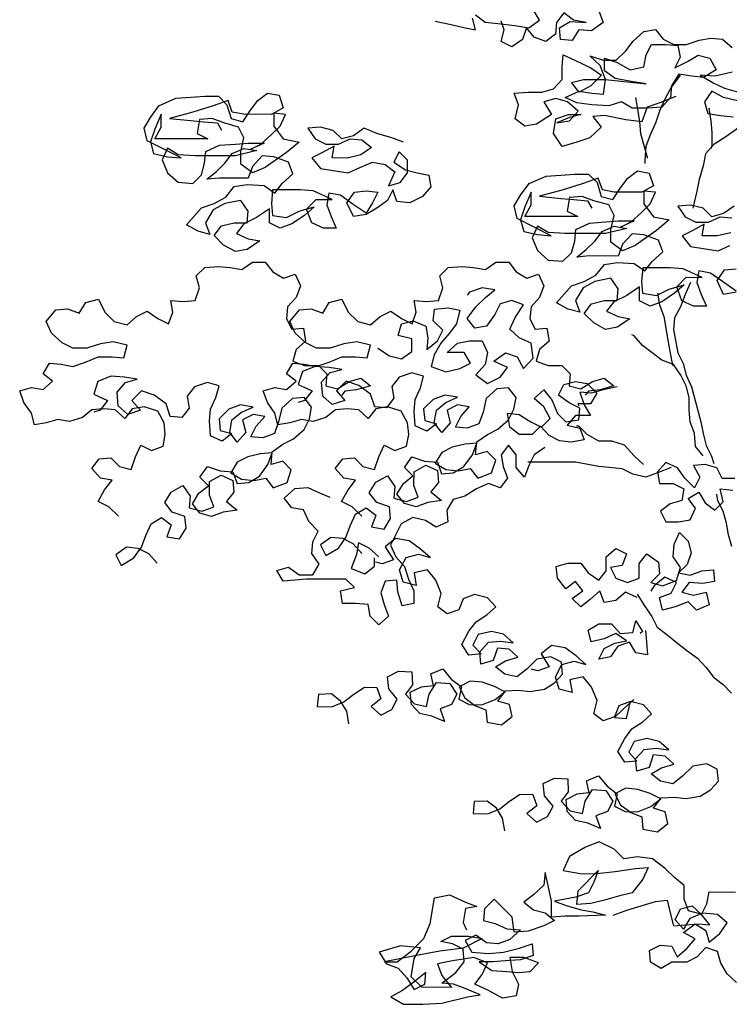
# Model space of a CAD drawing. Units: millimetres. Extents: x 0 to 265, y 0 to 111.
# Drawn here: x 111 to 112, y 12 to 13 of the extents above; entities that cross this region are included whole.
import ezdxf

# ---------------------------------------------------------------- set-up
doc = ezdxf.new("R2010")
doc.units = ezdxf.units.MM
doc.layers.add('HATCH', color=7, linetype='Continuous')

# ---------------------------------------------------------------- blocks, each defined once
blk = doc.blocks.new('Arbol alzado 014')
at = {"color": 78}
for points in [[(0.8301, 1.4234), (0.8077, 1.4189), (0.7898, 1.4144), (0.7733, 1.4114), (0.7778, 1.4279)], [(0.7733, 1.4323), (0.7599, 1.4219), (0.7419, 1.4203), (0.718, 1.4173), (0.6986, 1.4143), (0.6836, 1.4248), (0.6926, 1.4397)], [(0.5999, 1.4382), (0.5939, 1.4217), (0.6104, 1.4098), (0.6283, 1.4113), (0.6373, 1.3963), (0.6537, 1.3978), (0.6552, 1.4143), (0.6402, 1.4232), (0.6178, 1.4217), (0.6358, 1.4247), (0.6492, 1.4352), (0.6597, 1.4218), (0.6612, 1.4053), (0.6747, 1.3949), (0.6911, 1.4009), (0.7016, 1.4143), (0.7076, 1.3979), (0.7225, 1.3874), (0.7375, 1.3949), (0.733, 1.4114), (0.7374, 1.4233)], [(0.4918, 1.3175), (0.5142, 1.3086), (0.5321, 1.3026), (0.5396, 1.2817), (0.5621, 1.2847), (0.592, 1.2907), (0.6084, 1.2892), (0.5965, 1.2743), (0.6129, 1.2593), (0.6309, 1.2534), (0.6518, 1.2474), (0.6638, 1.2654), (0.6607, 1.2863), (0.6428, 1.2923), (0.6249, 1.2922), (0.6413, 1.2878), (0.6593, 1.2803), (0.6413, 1.2833), (0.6293, 1.2967), (0.6443, 1.3102), (0.6607, 1.3147), (0.6772, 1.3102), (0.6667, 1.2923), (0.6877, 1.2788), (0.7041, 1.2759), (0.7176, 1.2863), (0.7131, 1.3058), (0.719, 1.3222), (0.6996, 1.3237), (0.6801, 1.3237), (0.6637, 1.3282), (0.6517, 1.3416), (0.6517, 1.3595), (0.6502, 1.376), (0.6338, 1.3685), (0.6113, 1.358), (0.5964, 1.3475), (0.6114, 1.3326), (0.6278, 1.3236), (0.6383, 1.3371), (0.6218, 1.3416), (0.5904, 1.3416), (0.5336, 1.3355), (0.5545, 1.3385), (0.577, 1.343), (0.5919, 1.3535), (0.5919, 1.3715), (0.574, 1.3655), (0.556, 1.355), (0.5366, 1.3594), (0.5336, 1.3759), (0.5261, 1.3908), (0.5052, 1.3908), (0.4887, 1.3893), (0.4857, 1.3729), (0.4932, 1.3579), (0.4753, 1.3669), (0.4603, 1.3758), (0.4439, 1.3713), (0.4349, 1.3549), (0.4529, 1.3444), (0.4693, 1.3459), (0.4873, 1.3489), (0.4977, 1.3325), (0.4992, 1.3161), (0.5112, 1.3026), (0.5321, 1.3011), (0.5531, 1.3011), (0.568, 1.3101), (0.586, 1.3042), (0.6099, 1.3057), (0.6308, 1.3087), (0.6473, 1.3162), (0.6278, 1.3251), (0.6099, 1.3221), (0.5934, 1.3206), (0.5904, 1.3416), (0.5979, 1.361), (0.6128, 1.3745), (0.5934, 1.3685), (0.5754, 1.3685), (0.562, 1.3819), (0.5515, 1.3953), (0.5365, 1.4088), (0.5201, 1.4118), (0.5096, 1.3983), (0.4947, 1.3908), (0.4767, 1.3908), (0.4588, 1.3968), (0.4424, 1.3997), (0.4259, 1.3982), (0.4125, 1.3862)], [(0.4125, 1.3519), (0.4364, 1.3459), (0.4574, 1.3474), (0.4394, 1.3369), (0.423, 1.3294), (0.4035, 1.3234)], [(0.4051, 1.3115), (0.4245, 1.316), (0.4409, 1.325), (0.4514, 1.31), (0.4469, 1.2936), (0.429, 1.2906), (0.4111, 1.2891)], [(0.875, 1.2534), (0.8914, 1.2594), (0.9123, 1.2654), (0.9303, 1.2729), (0.9452, 1.2624), (0.9617, 1.258), (0.9736, 1.2699), (0.9916, 1.2744), (1.0095, 1.273), (0.9991, 1.258), (0.9841, 1.2505), (0.9662, 1.2505), (0.9497, 1.258), (0.9333, 1.2564), (0.9198, 1.246), (0.9348, 1.2355), (0.9542, 1.231), (0.9752, 1.2311), (0.9722, 1.2475), (0.9886, 1.2386), (1.0036, 1.2311), (0.9916, 1.2161), (0.9528, 1.2101), (0.9363, 1.2176), (0.9184, 1.225), (0.9004, 1.222), (0.887, 1.2115), (0.896, 1.1921), (0.8795, 1.1966), (0.869, 1.21), (0.869, 1.228), (0.881, 1.2399), (0.8885, 1.225), (0.872, 1.2145), (0.8556, 1.21), (0.8391, 1.207), (0.8362, 1.1906), (0.8481, 1.1771), (0.8661, 1.1682), (0.884, 1.1697), (0.89, 1.1861), (0.8975, 1.1712), (0.9124, 1.1607), (0.9274, 1.1518), (0.9453, 1.1488), (0.9543, 1.1682), (0.9438, 1.1832), (0.9274, 1.1847), (0.9109, 1.1832), (0.9184, 1.1682), (0.9274, 1.1533), (0.9468, 1.1667), (0.9633, 1.1787), (0.9797, 1.1817), (0.9827, 1.1653), (0.9767, 1.1488), (0.9693, 1.1324), (0.9872, 1.1324), (1.0037, 1.1399), (1.0111, 1.1593), (0.9976, 1.1728), (0.9752, 1.1728), (1.0021, 1.1847), (1.0201, 1.1863), (1.0589, 1.1863), (1.0604, 1.1669), (1.059, 1.1504), (1.0395, 1.1474), (1.0216, 1.1564), (1.0006, 1.1623), (1.0141, 1.1504), (1.0321, 1.1384), (1.0485, 1.1325), (1.0635, 1.1399), (1.0634, 1.1594), (1.0814, 1.1474), (1.0993, 1.1385), (1.1098, 1.125), (1.0934, 1.1175), (1.0769, 1.1145), (1.0949, 1.1026), (1.1113, 1.0996), (1.1278, 1.1086), (1.1412, 1.1221), (1.1307, 1.1355), (1.1128, 1.14), (1.0949, 1.14), (1.0933, 1.1564), (1.1038, 1.1714), (1.1262, 1.1669), (1.1427, 1.158), (1.1532, 1.14), (1.1472, 1.1236), (1.1636, 1.1281), (1.1801, 1.1371), (1.1591, 1.161), (1.1412, 1.1669), (1.1247, 1.1759), (1.1128, 1.1908), (1.0948, 1.1938), (1.0709, 1.1923), (1.0559, 1.1818), (1.0455, 1.1952), (1.0305, 1.2087), (1.0365, 1.2251), (1.0574, 1.2326), (1.0738, 1.2341), (1.0873, 1.2192), (1.0933, 1.2028), (1.1337, 1.2028), (1.1516, 1.2013), (1.1381, 1.2118), (1.1262, 1.2237), (1.1157, 1.2372), (1.0992, 1.2446), (1.0813, 1.2416), (1.1112, 1.2342), (1.168, 1.2342), (1.192, 1.2357), (1.2069, 1.2447), (1.2144, 1.2283), (1.2069, 1.2103), (1.192, 1.1969), (1.1711, 1.1954), (1.1591, 1.2073), (1.1546, 1.2238), (1.1531, 1.2402), (1.1336, 1.2491), (1.1112, 1.2506), (1.0933, 1.2521), (1.0708, 1.2521), (1.0903, 1.2431), (1.0753, 1.2506), (1.0604, 1.264), (1.0484, 1.276), (1.0409, 1.2924), (1.0573, 1.2939), (1.0574, 1.276), (1.0439, 1.258), (1.0215, 1.2535), (1.0394, 1.2386), (1.0694, 1.2177), (1.0873, 1.2102), (1.1038, 1.2222), (1.1037, 1.2402), (1.0992, 1.2596), (1.1067, 1.2745), (1.1276, 1.2805), (1.1441, 1.2865), (1.162, 1.2851), (1.165, 1.2656), (1.1501, 1.2581), (1.2248, 1.2582), (1.2158, 1.2746), (1.2158, 1.2926), (1.2248, 1.2717), (1.2308, 1.2537), (1.2263, 1.2373), (1.2069, 1.2328), (1.1875, 1.2313), (1.2353, 1.2552), (1.2398, 1.2732), (1.2308, 1.2881), (1.2188, 1.3045), (1.1949, 1.315), (1.1739, 1.3165), (1.1545, 1.3179), (1.1351, 1.3179), (1.1231, 1.306), (1.1171, 1.2865), (1.1007, 1.282), (1.0902, 1.2984), (1.0797, 1.3119), (1.0663, 1.3223), (1.0498, 1.3193), (1.0439, 1.3014), (1.0603, 1.2924), (1.0992, 1.2925), (1.1156, 1.2955), (1.1216, 1.3119), (1.1425, 1.3045), (1.171, 1.2955), (1.2039, 1.2866), (1.174, 1.2836), (1.156, 1.2821), (1.1366, 1.2806), (1.1306, 1.2701)], [(0.4097, 1.1635), (0.4246, 1.153), (0.4411, 1.1485), (0.453, 1.1605), (0.471, 1.165), (0.4889, 1.1635), (0.4785, 1.1486), (0.4635, 1.1411), (0.4456, 1.1411), (0.4291, 1.1485), (0.4127, 1.147)], [(0.4142, 1.1261), (0.4336, 1.1216), (0.4546, 1.1216), (0.4516, 1.1381), (0.468, 1.1291), (0.483, 1.1217), (0.471, 1.1067), (0.4322, 1.1007), (0.4157, 1.1082)], [(0.4068, 1.0424), (0.4247, 1.0394), (0.4337, 1.0588), (0.4232, 1.0738), (0.4068, 1.0753)], [(0.4068, 1.0439), (0.4262, 1.0573), (0.4427, 1.0693), (0.4591, 1.0723), (0.4621, 1.0559), (0.4561, 1.0394), (0.4487, 1.023), (0.4666, 1.023), (0.4831, 1.0305), (0.4905, 1.0499), (0.477, 1.0634), (0.4546, 1.0633), (0.4815, 1.0753), (0.4995, 1.0768), (0.5383, 1.0769), (0.5398, 1.0574), (0.5384, 1.041), (0.5189, 1.038), (0.501, 1.0469), (0.48, 1.0529), (0.4935, 1.0409), (0.5115, 1.029), (0.5279, 1.023), (0.5429, 1.0305), (0.5428, 1.05), (0.5608, 1.038), (0.5787, 1.0291), (0.5892, 1.0156), (0.5728, 1.0081), (0.5563, 1.0051), (0.5743, 0.9932), (0.5907, 0.9902), (0.6072, 0.9992), (0.6206, 1.0127), (0.6101, 1.0261), (0.5922, 1.0306), (0.5743, 1.0306), (0.5727, 1.047), (0.5832, 1.062), (0.6056, 1.0575), (0.6221, 1.0485), (0.6326, 1.0306), (0.6266, 1.0142), (0.643, 1.0187), (0.6595, 1.0276), (0.6385, 1.0515), (0.6206, 1.0575), (0.6041, 1.0665), (0.5922, 1.0814), (0.5742, 1.0844), (0.5503, 1.0829), (0.5353, 1.0724), (0.5249, 1.0858), (0.5099, 1.0993), (0.5159, 1.1157), (0.5368, 1.1232), (0.5532, 1.1247), (0.5667, 1.1098), (0.5727, 1.0933), (0.6131, 1.0934), (0.631, 1.0919), (0.6176, 1.1024), (0.6056, 1.1143), (0.5951, 1.1278), (0.5786, 1.1352), (0.5607, 1.1322), (0.5906, 1.1248), (0.6474, 1.1248), (0.6714, 1.1263), (0.6863, 1.1353), (0.6938, 1.1189), (0.6863, 1.1009), (0.6714, 1.0875), (0.6505, 1.0859), (0.6385, 1.0979), (0.634, 1.1143), (0.6325, 1.1308), (0.613, 1.1397), (0.5906, 1.1412), (0.5727, 1.1427), (0.5502, 1.1427), (0.5697, 1.1337), (0.5547, 1.1412), (0.5398, 1.1546), (0.5278, 1.1666), (0.5203, 1.183), (0.5367, 1.1845), (0.5368, 1.1666), (0.5233, 1.1486), (0.5009, 1.1441), (0.5188, 1.1292), (0.5488, 1.1083), (0.5667, 1.1008), (0.5832, 1.1128), (0.5831, 1.1307), (0.5786, 1.1502), (0.5861, 1.1651), (0.607, 1.1711), (0.6235, 1.1771), (0.6414, 1.1756), (0.6444, 1.1562), (0.6295, 1.1487), (0.7042, 1.1488), (0.6952, 1.1652), (0.6952, 1.1832), (0.7042, 1.1622), (0.7102, 1.1443), (0.7057, 1.1279), (0.6863, 1.1234), (0.6669, 1.1218), (0.7147, 1.1458), (0.7192, 1.1638), (0.7102, 1.1787), (0.6982, 1.1951), (0.6743, 1.2056), (0.6533, 1.207), (0.6339, 1.2085), (0.6145, 1.2085), (0.6025, 1.1965), (0.5966, 1.1771), (0.5801, 1.1726), (0.5696, 1.189), (0.5592, 1.2025), (0.5457, 1.2129), (0.5292, 1.2099), (0.5233, 1.192), (0.5397, 1.183), (0.5786, 1.1831), (0.595, 1.1861), (0.601, 1.2025), (0.622, 1.1951), (0.6504, 1.1861), (0.6833, 1.1772), (0.6534, 1.1742), (0.6354, 1.1726), (0.616, 1.1711), (0.61, 1.1607)], [(0.9334, 0.7274), (0.9468, 0.7408), (0.9618, 0.7483), (0.9528, 0.7648), (0.9423, 0.7782), (0.9587, 0.7812), (0.9707, 0.7947), (0.9602, 0.8081), (0.9438, 0.8096), (0.9318, 0.7976), (0.9154, 0.7931), (0.9094, 0.8111), (0.9019, 0.8275), (0.8869, 0.82), (0.8705, 0.826), (0.8675, 0.8424), (0.869, 0.8589), (0.8779, 0.8753), (0.8973, 0.8813), (0.9138, 0.8784), (0.9243, 0.8649), (0.9377, 0.8769), (0.9542, 0.8784), (0.9706, 0.8769), (0.9841, 0.8665), (1.002, 0.8605), (1.0185, 0.8635), (1.0349, 0.859), (1.0514, 0.8561), (1.0558, 0.8725), (1.0663, 0.8875), (1.0722, 0.9039), (1.0558, 0.9084), (1.0394, 0.9054), (1.0259, 0.9173), (1.0393, 0.9278), (1.0303, 0.9428), (1.0139, 0.9412), (0.9975, 0.9382), (0.9795, 0.9442), (0.9616, 0.9517), (0.9421, 0.9516), (0.9257, 0.9501), (0.9212, 0.9681), (0.9406, 0.9726), (0.9586, 0.9696), (0.978, 0.9636), (0.9974, 0.9637), (1.0124, 0.9711), (1.0273, 0.9846), (1.0348, 1.0011), (1.0213, 1.0175), (1.0049, 1.019), (0.9884, 1.013), (0.9794, 1.0279), (0.9615, 1.0324), (0.9525, 1.0145), (0.9391, 1.001), (0.9212, 0.9965), (0.9077, 1.0084), (0.8927, 1.0159), (0.8778, 1.0054), (0.8628, 0.9979), (0.8569, 1.0144), (0.8598, 1.0308), (0.8419, 1.0293), (0.8254, 1.0308), (0.8194, 1.0487), (0.8239, 1.0652), (0.8119, 1.0771), (0.7925, 1.0786), (0.7761, 1.0771), (0.7596, 1.0741), (0.7447, 1.0845), (0.7267, 1.0845), (0.7163, 1.0711), (0.7013, 1.0621), (0.6849, 1.068), (0.6774, 1.0516), (0.6834, 1.0351), (0.6954, 1.0217), (0.6969, 1.0052), (0.6894, 0.9903), (0.673, 0.9918), (0.67, 0.9738), (0.6835, 0.9619), (0.688, 0.9454), (0.6715, 0.9394), (0.6521, 0.9394), (0.6401, 0.9275), (0.6416, 0.911), (0.6252, 0.9065), (0.6088, 0.917), (0.5923, 0.9214), (0.5789, 0.9109), (0.5983, 0.905), (0.6147, 0.9035), (0.6192, 0.8975)], [(1.2759, 0.7274), (1.2893, 0.7408), (1.3043, 0.7483), (1.2953, 0.7648), (1.2848, 0.7782), (1.3012, 0.7812), (1.3132, 0.7947), (1.3027, 0.8081), (1.2863, 0.8096), (1.2743, 0.7976), (1.2579, 0.7931), (1.2519, 0.8111), (1.2444, 0.8275), (1.2294, 0.82), (1.213, 0.826), (1.21, 0.8424), (1.2115, 0.8589), (1.2204, 0.8753), (1.2398, 0.8813), (1.2563, 0.8784), (1.2668, 0.8649), (1.2802, 0.8769), (1.2967, 0.8784), (1.3131, 0.8769), (1.3266, 0.8665), (1.3445, 0.8605), (1.361, 0.8635), (1.3774, 0.859), (1.3939, 0.8561), (1.3983, 0.8725), (1.4088, 0.8875), (1.4147, 0.9039), (1.3983, 0.9084), (1.3819, 0.9054), (1.3684, 0.9173), (1.3818, 0.9278), (1.3728, 0.9428), (1.3564, 0.9412), (1.34, 0.9382), (1.322, 0.9442), (1.3041, 0.9517), (1.2846, 0.9516), (1.2682, 0.9501), (1.2637, 0.9681), (1.2831, 0.9726), (1.3011, 0.9696), (1.3205, 0.9636), (1.3399, 0.9637), (1.3549, 0.9711), (1.3698, 0.9846), (1.3773, 1.0011), (1.3638, 1.0175), (1.3474, 1.019), (1.3309, 1.013), (1.3219, 1.0279), (1.304, 1.0324), (1.295, 1.0145), (1.2816, 1.001), (1.2637, 0.9965), (1.2502, 1.0084), (1.2352, 1.0159), (1.2203, 1.0054), (1.2053, 0.9979), (1.1993, 1.0144), (1.2023, 1.0308), (1.1844, 1.0293), (1.1679, 1.0308), (1.1619, 1.0487), (1.1664, 1.0652), (1.1544, 1.0771), (1.135, 1.0786), (1.1186, 1.0771), (1.1021, 1.0741), (1.0872, 1.0845), (1.0692, 1.0845), (1.0588, 1.0711), (1.0438, 1.0621), (1.0274, 1.068), (1.0199, 1.0516), (1.0259, 1.0351), (1.0379, 1.0217), (1.0394, 1.0052), (1.0319, 0.9903), (1.0155, 0.9918), (1.0125, 0.9738), (1.026, 0.9619), (1.0305, 0.9454), (1.014, 0.9394), (0.9946, 0.9394), (0.9826, 0.9275), (0.9841, 0.911), (0.9677, 0.9065), (0.9512, 0.917), (0.9348, 0.9214), (0.9214, 0.9109), (0.9408, 0.905), (0.9572, 0.9035), (0.9617, 0.8975)], [(0.9107, 0.9636), (0.8943, 0.9531), (0.8778, 0.9486), (0.8629, 0.9591), (0.8629, 0.977), (0.8823, 0.9815), (0.8778, 0.9979), (0.8613, 1.0024), (0.8434, 0.9949), (0.8404, 0.9785), (0.8419, 0.962), (0.827, 0.974), (0.8195, 0.9889), (0.8329, 1.0024), (0.8314, 1.0188), (0.812, 1.0203), (0.7955, 1.0173), (0.8001, 0.9979), (0.8105, 0.9844), (0.8225, 0.971), (0.8315, 0.9545), (0.836, 0.9381), (0.8151, 0.9306), (0.7956, 0.9351), (0.7807, 0.9425), (0.7896, 0.9575), (0.8135, 0.9575), (0.7986, 0.971), (0.7821, 0.9739), (0.7642, 0.9739), (0.7567, 0.9575), (0.7597, 0.941), (0.7732, 0.9261), (0.7568, 0.9141), (0.7388, 0.9231), (0.7283, 0.9365), (0.7478, 0.9455), (0.7313, 0.9574), (0.7149, 0.9514), (0.7059, 0.935), (0.6924, 0.9499), (0.6954, 0.9709), (0.7119, 0.9784), (0.7253, 0.9903), (0.7178, 1.0068), (0.7058, 1.0247), (0.7223, 1.0307), (0.7387, 1.0262), (0.7462, 1.0113), (0.7582, 0.9948), (0.7746, 0.9919), (0.7851, 1.0053), (0.7731, 1.0218), (0.7596, 1.0352), (0.7462, 1.0457), (0.7641, 1.0487), (0.7821, 1.0427), (0.7851, 1.0382)], [(0.9334, 0.675), (0.9454, 0.6885), (0.9603, 0.696), (0.9768, 0.6975), (0.9917, 0.6871), (0.9842, 0.6721), (0.9663, 0.6826), (0.9558, 0.6975), (0.9498, 0.7139), (0.9423, 0.7304), (0.9274, 0.7393), (0.9139, 0.7289), (0.9199, 0.7124), (0.902, 0.7094), (0.893, 0.7243), (0.8945, 0.7408), (0.9124, 0.7468), (0.9229, 0.7603), (0.9139, 0.7752), (0.8974, 0.7842), (0.887, 0.7692), (0.8885, 0.7527), (0.8706, 0.7482), (0.8541, 0.7542), (0.8601, 0.7707), (0.86, 0.7901), (0.8436, 0.7991), (0.8272, 0.7916), (0.8257, 0.7751), (0.8362, 0.7617), (0.8212, 0.7497), (0.8406, 0.7467), (0.8571, 0.7408), (0.8735, 0.7453), (0.884, 0.7587), (0.875, 0.7737), (0.8615, 0.7841), (0.8735, 0.7961), (0.863, 0.811), (0.8451, 0.805), (0.8271, 0.8035), (0.8212, 0.7871), (0.8047, 0.7886), (0.7898, 0.7975), (0.7778, 0.8139), (0.7718, 0.8304), (0.7882, 0.8289), (0.8062, 0.8244), (0.8211, 0.817), (0.8301, 0.802), (0.8152, 0.7931), (0.7973, 0.7915), (0.7808, 0.7945), (0.7703, 0.781), (0.7509, 0.7885), (0.7449, 0.8064), (0.7569, 0.8184), (0.7733, 0.8139), (0.7718, 0.8319), (0.7568, 0.8423), (0.7419, 0.8498), (0.7269, 0.8632), (0.7194, 0.8782), (0.7164, 0.8946), (0.7269, 0.9081), (0.7433, 0.9066), (0.7583, 0.8932), (0.7628, 0.8737), (0.7688, 0.8573), (0.7852, 0.8513), (0.8017, 0.8528), (0.7942, 0.8678), (0.7822, 0.8812), (0.7987, 0.8842), (0.8136, 0.8768), (0.8091, 0.8588), (0.8211, 0.8454), (0.8316, 0.8589), (0.8286, 0.8768), (0.8151, 0.8872), (0.7987, 0.8947), (0.8166, 0.8977), (0.833, 0.8917), (0.8465, 0.8783), (0.845, 0.8619), (0.8286, 0.8574), (0.8421, 0.8469), (0.8585, 0.8544), (0.86, 0.8753), (0.8585, 0.8918), (0.851, 0.9082), (0.8465, 0.9246), (0.8629, 0.9291), (0.8809, 0.9232), (0.8913, 0.9097), (0.8884, 0.8933), (0.8988, 0.8798), (0.9153, 0.8814), (0.9212, 0.8993), (0.9377, 0.9113), (0.9556, 0.9173), (0.9691, 0.9038), (0.9571, 0.8904), (0.9751, 0.8844), (0.9885, 0.8964), (0.99, 0.9158), (0.978, 0.9293), (0.9616, 0.9337), (0.9795, 0.9367), (0.999, 0.9382), (1.0169, 0.9308), (1.0229, 0.9128), (1.0035, 0.9039), (1.014, 0.8904), (1.0229, 0.8874)], [(0.5744, 0.9094), (0.5938, 0.905), (0.6103, 0.9005), (0.6267, 0.902), (0.6207, 0.8841), (0.6118, 0.8691), (0.6327, 0.8691), (0.6447, 0.8557), (0.6268, 0.8512), (0.6208, 0.8347), (0.6387, 0.8318), (0.6552, 0.8333), (0.6701, 0.8408), (0.6821, 0.8542), (0.694, 0.8423), (0.712, 0.8423), (0.7254, 0.8528), (0.7284, 0.8722), (0.712, 0.8707), (0.6955, 0.8602), (0.6806, 0.8527), (0.6686, 0.8647), (0.6776, 0.8811), (0.691, 0.8931), (0.6775, 0.9051), (0.6656, 0.8901), (0.6581, 0.8721), (0.6462, 0.8602), (0.6282, 0.8631), (0.6267, 0.8796), (0.6417, 0.8871), (0.6566, 0.8976), (0.6491, 0.9125), (0.6327, 0.917), (0.6162, 0.914), (0.6028, 0.9005), (0.6118, 0.8856), (0.6297, 0.8856), (0.6282, 0.8826)], [(1.2211, 0.6614), (1.2331, 0.6748), (1.248, 0.6823), (1.2644, 0.6838), (1.2794, 0.6734), (1.2719, 0.6584), (1.254, 0.6689), (1.2435, 0.6838), (1.2375, 0.7003), (1.23, 0.7167), (1.2151, 0.7257), (1.2016, 0.7152), (1.2076, 0.6987), (1.1897, 0.6957), (1.1807, 0.7107), (1.1822, 0.7271), (1.2001, 0.7331), (1.2106, 0.7466), (1.2016, 0.7615), (1.1851, 0.7705), (1.1747, 0.7555), (1.1762, 0.7391), (1.1582, 0.7346), (1.1418, 0.7405), (1.1478, 0.757), (1.1477, 0.7764), (1.1313, 0.7854), (1.1149, 0.7779), (1.1134, 0.7614), (1.1238, 0.748), (1.1089, 0.736), (1.1283, 0.733), (1.1448, 0.7271), (1.1612, 0.7316), (1.1717, 0.745), (1.1627, 0.76), (1.1492, 0.7704), (1.1612, 0.7824), (1.1507, 0.7974), (1.1328, 0.7914), (1.1148, 0.7899), (1.1089, 0.7734), (1.0924, 0.7749), (1.0775, 0.7838), (1.0655, 0.8003), (1.0595, 0.8167), (1.0759, 0.8152), (1.0939, 0.8108), (1.1088, 0.8033), (1.1178, 0.7884), (1.1029, 0.7794), (1.0849, 0.7779), (1.0685, 0.7808), (1.058, 0.7674), (1.0386, 0.7748), (1.0326, 0.7928), (1.0446, 0.8047), (1.061, 0.8003), (1.0595, 0.8182), (1.0445, 0.8287), (1.0296, 0.8361), (1.0146, 0.8496), (1.0071, 0.8645), (1.0041, 0.881), (1.0146, 0.8944), (1.031, 0.8929), (1.046, 0.8795), (1.0505, 0.8601), (1.0565, 0.8436), (1.0729, 0.8377), (1.0894, 0.8392), (1.0819, 0.8541), (1.0699, 0.8676), (1.0864, 0.8706), (1.1013, 0.8631), (1.0968, 0.8452), (1.1088, 0.8317), (1.1193, 0.8452), (1.1163, 0.8631), (1.1028, 0.8736), (1.0863, 0.881), (1.1043, 0.884), (1.1207, 0.8781), (1.1342, 0.8646), (1.1327, 0.8482), (1.1163, 0.8437), (1.1298, 0.8332), (1.1462, 0.8407), (1.1477, 0.8616), (1.1462, 0.8781), (1.1387, 0.8945), (1.1342, 0.911), (1.1506, 0.9155), (1.1686, 0.9095), (1.179, 0.8961), (1.1761, 0.8796), (1.1865, 0.8662), (1.203, 0.8677), (1.2089, 0.8856), (1.2254, 0.8976), (1.2433, 0.9036), (1.2568, 0.8902), (1.2448, 0.8767), (1.2628, 0.8707), (1.2762, 0.8827), (1.2777, 0.9021), (1.2657, 0.9156), (1.2493, 0.92), (1.2672, 0.9231), (1.2867, 0.9246), (1.3046, 0.9171), (1.3106, 0.8992), (1.2912, 0.8902), (1.3016, 0.8767), (1.3106, 0.8738)], [(0.4085, 0.7807), (0.4265, 0.7807), (0.4339, 0.7957), (0.4504, 0.8002), (0.4668, 0.7987), (0.4579, 0.7823), (0.4654, 0.7673), (0.4788, 0.7808), (0.4893, 0.7957), (0.5057, 0.8032), (0.5177, 0.7898), (0.5147, 0.7733), (0.4953, 0.7733), (0.4803, 0.7658), (0.4833, 0.7494), (0.4998, 0.7449), (0.5132, 0.7345), (0.5058, 0.7195), (0.4878, 0.7195), (0.4714, 0.7225), (0.4639, 0.7389), (0.4743, 0.7524), (0.4594, 0.7613), (0.4504, 0.7464), (0.437, 0.7359), (0.425, 0.7478), (0.4295, 0.7658), (0.4115, 0.7643)], [(0.6761, 0.8243), (0.6911, 0.8139), (0.6986, 0.7989), (0.7046, 0.7825), (0.7165, 0.796), (0.7165, 0.8139), (0.7269, 0.8274), (0.7374, 0.8139), (0.7345, 0.7975), (0.7285, 0.781), (0.739, 0.7676), (0.7554, 0.7736), (0.7719, 0.7661), (0.7883, 0.7556), (0.8048, 0.7512), (0.8137, 0.7362), (0.8123, 0.7198), (0.8287, 0.7123), (0.8437, 0.7213), (0.8616, 0.7258), (0.8781, 0.7169), (0.893, 0.687), (0.8856, 0.6705), (0.8736, 0.657), (0.8677, 0.6391), (0.8602, 0.6226), (0.8602, 0.6047), (0.8767, 0.6017), (0.8826, 0.6212), (0.8841, 0.6376), (0.9006, 0.6361), (0.9066, 0.6197), (0.9021, 0.6033), (0.8961, 0.5868), (0.9096, 0.5749), (0.9215, 0.5868), (0.9245, 0.6033), (0.9424, 0.6048), (0.9604, 0.6048), (0.9634, 0.6227), (0.9439, 0.6272), (0.9559, 0.6392), (1.0112, 0.6392), (1.0441, 0.6363), (1.053, 0.6512), (1.0366, 0.6557), (1.0217, 0.6452), (1.0022, 0.6452), (0.9932, 0.6601), (1.0037, 0.6751), (1.0022, 0.6916), (0.9947, 0.7065), (1.0081, 0.72), (1.0156, 0.7364), (1.032, 0.7394), (1.0425, 0.7529), (1.0275, 0.7663), (1.0096, 0.7678), (0.9931, 0.7603), (0.9782, 0.7543)], [(0.5462, 0.6134), (0.5627, 0.6209), (0.5761, 0.6089), (0.5926, 0.606), (0.5986, 0.6224), (0.612, 0.6105), (0.6255, 0.6), (0.6374, 0.612), (0.6225, 0.6224), (0.6329, 0.6359), (0.6464, 0.6254), (0.6583, 0.6404), (0.6598, 0.6569), (0.6434, 0.6613), (0.6254, 0.6613), (0.615, 0.6478), (0.6, 0.6374), (0.5896, 0.6508), (0.5895, 0.6702), (0.5761, 0.6822), (0.5611, 0.6747), (0.5671, 0.6583), (0.5836, 0.6553), (0.5761, 0.6403), (0.5597, 0.6343), (0.5432, 0.6403), (0.5432, 0.6612), (0.5327, 0.6747), (0.5163, 0.6627), (0.5148, 0.6463), (0.5268, 0.6343), (0.5103, 0.6298), (0.4909, 0.6373), (0.4849, 0.6552), (0.4953, 0.6702), (0.4938, 0.6881), (0.4863, 0.7045), (0.4744, 0.6926), (0.4699, 0.6761), (0.4759, 0.6597), (0.4879, 0.6477), (0.4714, 0.6447), (0.455, 0.6507), (0.4386, 0.6522), (0.4371, 0.6357), (0.4535, 0.6327), (0.473, 0.6343), (0.4834, 0.6208), (0.467, 0.6163), (0.449, 0.6208), (0.4446, 0.6028), (0.4625, 0.5954), (0.4745, 0.6073), (0.4924, 0.5999), (0.5104, 0.5954), (0.5148, 0.6134), (0.4984, 0.6193), (0.4909, 0.6343), (0.5073, 0.6418), (0.5223, 0.6298), (0.5268, 0.6223)], [(0.9516, 0.4355), (0.9546, 0.4532), (0.9632, 0.4675), (0.9763, 0.4776), (0.9945, 0.4767), (0.9962, 0.4601), (0.9755, 0.4593), (0.9586, 0.4664), (0.9448, 0.4771), (0.9297, 0.487), (0.9122, 0.4866), (0.9065, 0.4706), (0.9203, 0.4599), (0.9067, 0.4478), (0.8912, 0.4556), (0.8836, 0.4703), (0.8956, 0.4849), (0.8973, 0.5019), (0.8817, 0.5098), (0.863, 0.5086), (0.8621, 0.4903), (0.8722, 0.4772), (0.8594, 0.4638), (0.8423, 0.4601), (0.8386, 0.4772), (0.8282, 0.4936), (0.8095, 0.4924), (0.7996, 0.4773), (0.8071, 0.4626), (0.8232, 0.4569), (0.8169, 0.4388), (0.8349, 0.4466), (0.852, 0.4503), (0.8636, 0.4629), (0.8652, 0.4799), (0.8496, 0.4877), (0.8327, 0.4894), (0.8364, 0.5059), (0.8196, 0.5129), (0.8076, 0.4983), (0.7932, 0.4875), (0.797, 0.4704), (0.7822, 0.4628), (0.7648, 0.4624), (0.7459, 0.4699), (0.7321, 0.4807), (0.7468, 0.4882), (0.7643, 0.494), (0.781, 0.4956), (0.7965, 0.4878), (0.7887, 0.4722), (0.7743, 0.4614), (0.7588, 0.4551), (0.7572, 0.4381), (0.7367, 0.4341), (0.7221, 0.4461), (0.7258, 0.4626), (0.7421, 0.4676), (0.7313, 0.4819), (0.7131, 0.4828), (0.6964, 0.4811), (0.6766, 0.4845), (0.6623, 0.4932), (0.651, 0.5055), (0.6526, 0.5224), (0.6673, 0.5299), (0.6872, 0.5266), (0.7013, 0.5125), (0.7152, 0.5018), (0.7323, 0.5055), (0.7454, 0.5156), (0.7311, 0.5242), (0.7138, 0.5292), (0.7261, 0.5405), (0.7427, 0.5422), (0.7485, 0.5246), (0.7658, 0.5197), (0.7675, 0.5366), (0.7554, 0.5502), (0.7384, 0.5518), (0.7205, 0.5494), (0.7341, 0.5615), (0.7512, 0.5652), (0.7697, 0.561), (0.7772, 0.5463), (0.7657, 0.5338), (0.7827, 0.5321), (0.7926, 0.5472), (0.7827, 0.5657), (0.7726, 0.5788), (0.7575, 0.5887), (0.745, 0.6002), (0.7565, 0.6128), (0.7748, 0.6173), (0.7909, 0.6115), (0.7971, 0.596), (0.8132, 0.5903), (0.8263, 0.6003), (0.8217, 0.6187), (0.8293, 0.6376), (0.8412, 0.6522), (0.8598, 0.648), (0.8569, 0.6302), (0.8752, 0.6348), (0.8802, 0.6521), (0.8711, 0.6693), (0.8538, 0.6743), (0.8375, 0.6693), (0.8511, 0.6814), (0.8667, 0.6931), (0.8859, 0.6963), (0.9005, 0.6843), (0.8889, 0.6664), (0.9049, 0.6606), (0.9141, 0.6629)], [(0.9095, 0.6705), (0.9229, 0.6825), (0.9379, 0.69), (0.9409, 0.6736), (0.9484, 0.6541), (0.929, 0.6466), (0.9155, 0.6571), (0.9155, 0.669)], [(0.5343, 0.567), (0.5328, 0.5506), (0.5314, 0.5326), (0.5478, 0.5356), (0.5568, 0.5506), (0.5732, 0.5446), (0.5837, 0.5297), (0.6001, 0.5267), (0.5926, 0.5417), (0.5777, 0.5491), (0.5612, 0.5521), (0.5762, 0.5626), (0.5926, 0.5551), (0.6106, 0.5507), (0.6151, 0.5671), (0.6001, 0.5761), (0.5822, 0.576), (0.5702, 0.5626), (0.5523, 0.5641), (0.5478, 0.5805), (0.5388, 0.5655), (0.5418, 0.5626)], [(0.7324, 0.285), (0.7354, 0.3028), (0.744, 0.3171), (0.7571, 0.3271), (0.7754, 0.3263), (0.777, 0.3096), (0.7563, 0.3089), (0.7394, 0.3159), (0.7256, 0.3267), (0.7105, 0.3366), (0.693, 0.3362), (0.6873, 0.3201), (0.7011, 0.3094), (0.6875, 0.2973), (0.672, 0.3052), (0.6644, 0.3199), (0.6764, 0.3345), (0.6781, 0.3515), (0.6625, 0.3593), (0.6438, 0.3581), (0.643, 0.3399), (0.653, 0.3268), (0.6402, 0.3134), (0.6231, 0.3097), (0.6194, 0.3268), (0.609, 0.3432), (0.5903, 0.342), (0.5804, 0.3269), (0.5879, 0.3122), (0.604, 0.3064), (0.5977, 0.2883), (0.6157, 0.2962), (0.6328, 0.2999), (0.6444, 0.3125), (0.646, 0.3294), (0.6304, 0.3373), (0.6135, 0.3389), (0.6172, 0.3554), (0.6004, 0.3625), (0.5884, 0.3479), (0.574, 0.337), (0.5778, 0.3199), (0.5631, 0.3124), (0.5456, 0.312), (0.5267, 0.3195), (0.5129, 0.3302), (0.5276, 0.3377), (0.5451, 0.3435), (0.5618, 0.3452), (0.5774, 0.3373), (0.5695, 0.3218), (0.5551, 0.3109), (0.5396, 0.3047), (0.538, 0.2877), (0.5175, 0.2836), (0.5029, 0.2956), (0.5066, 0.3121), (0.5229, 0.3171), (0.5121, 0.3315), (0.4939, 0.3323), (0.4772, 0.3307), (0.4574, 0.3341), (0.4431, 0.3427), (0.4318, 0.355), (0.4334, 0.372), (0.4481, 0.3795), (0.468, 0.3761), (0.4821, 0.3621), (0.496, 0.3514), (0.5131, 0.3551), (0.5262, 0.3651), (0.5119, 0.3738), (0.4946, 0.3788), (0.5069, 0.3901), (0.5235, 0.3918), (0.5293, 0.3742), (0.5466, 0.3692), (0.5483, 0.3862), (0.5362, 0.3997), (0.5192, 0.4014), (0.5013, 0.3989), (0.5149, 0.411), (0.532, 0.4148), (0.5505, 0.4106), (0.558, 0.3959), (0.5465, 0.3833), (0.5635, 0.3816), (0.5734, 0.3968), (0.5635, 0.4152), (0.5535, 0.4284), (0.5383, 0.4383), (0.5258, 0.4498), (0.5373, 0.4623), (0.5556, 0.4669), (0.5717, 0.4611), (0.5779, 0.4456), (0.594, 0.4398), (0.6071, 0.4498), (0.6025, 0.4682), (0.6101, 0.4871), (0.622, 0.5017), (0.6406, 0.4976), (0.6377, 0.4798), (0.656, 0.4843), (0.661, 0.5016), (0.6519, 0.5188), (0.6346, 0.5238), (0.6183, 0.5188), (0.6319, 0.531), (0.6475, 0.5426), (0.6667, 0.5459), (0.6813, 0.5339), (0.6697, 0.5159), (0.6857, 0.5101), (0.6949, 0.5124)], [(0.5509, 0.4699), (0.5658, 0.4564), (0.5778, 0.4445), (0.5613, 0.443), (0.5553, 0.4669)], [(0.58, 0.1666), (0.5591, 0.1741), (0.5202, 0.186), (0.5037, 0.1875), (0.4993, 0.168), (0.4948, 0.1516), (0.4784, 0.1531), (0.4604, 0.1545), (0.444, 0.153), (0.4559, 0.168), (0.4739, 0.1725), (0.4798, 0.1889), (0.4798, 0.2084), (0.4932, 0.2189), (0.5067, 0.2323), (0.5246, 0.2458), (0.5455, 0.2488), (0.565, 0.2458), (0.5784, 0.2593), (0.5994, 0.2698), (0.6188, 0.2623), (0.6412, 0.2489), (0.6502, 0.2295), (0.6263, 0.225), (0.6069, 0.2249), (0.577, 0.2279), (0.5486, 0.2324), (0.5306, 0.2338), (0.5381, 0.2174), (0.5531, 0.198), (0.5725, 0.1935), (0.592, 0.1875), (0.6114, 0.1831), (0.6308, 0.1816), (0.6293, 0.201), (0.6009, 0.2294), (0.6069, 0.213), (0.6144, 0.198), (0.6323, 0.1921), (0.6622, 0.1861), (0.6458, 0.1801), (0.6249, 0.1741), (0.6084, 0.1711), (0.5905, 0.1666), (0.6279, 0.1651), (0.6473, 0.1652), (0.6667, 0.1637), (0.6667, 0.1861), (0.6712, 0.2085), (0.6756, 0.2265), (0.6772, 0.2086), (0.6921, 0.1951), (0.7056, 0.1847), (0.6921, 0.1742), (0.6757, 0.1697), (0.6623, 0.1592), (0.6772, 0.1517), (0.6996, 0.1443), (0.7191, 0.1428), (0.7221, 0.1637), (0.7474, 0.1892), (0.7609, 0.1757), (0.7624, 0.1593), (0.746, 0.1548), (0.7295, 0.1473), (0.7101, 0.1458), (0.7251, 0.1323), (0.7415, 0.1264), (0.758, 0.1279), (0.7729, 0.1384), (0.7879, 0.1309), (0.7789, 0.1145), (0.755, 0.1129), (0.7341, 0.1144), (0.7116, 0.1204), (0.6937, 0.1263), (0.6922, 0.1099), (0.7101, 0.1039), (0.7311, 0.1024), (0.749, 0.101), (0.7685, 0.101), (0.7505, 0.089), (0.7296, 0.0875), (0.7132, 0.086), (0.6967, 0.0875), (0.6847, 0.0994), (0.7057, 0.1069), (0.7251, 0.1069), (0.7221, 0.0875), (0.7132, 0.0695), (0.7162, 0.0531), (0.7356, 0.0501), (0.755, 0.0606), (0.7745, 0.0696), (0.764, 0.083), (0.7565, 0.0995), (0.7759, 0.107), (0.8058, 0.1025), (0.8268, 0.0981), (0.8208, 0.0816), (0.8074, 0.0651), (0.8492, 0.0652), (0.8642, 0.0801), (0.8597, 0.1056), (0.8507, 0.1205), (0.8791, 0.1235), (0.909, 0.1146), (0.8985, 0.0981), (0.8821, 0.0921), (0.8701, 0.0787), (0.8597, 0.0622), (0.8447, 0.0697), (0.8432, 0.0861), (0.8597, 0.0727), (0.8761, 0.0607), (0.8926, 0.0518), (0.8747, 0.0413), (0.8478, 0.0413), (0.8208, 0.0427), (0.7849, 0.0517), (0.767, 0.0546), (0.7879, 0.0636), (0.8044, 0.0696), (0.8208, 0.0711), (0.8014, 0.0861), (0.7894, 0.101), (0.7909, 0.119), (0.8058, 0.1264), (0.8223, 0.1294), (0.8073, 0.1369), (0.7834, 0.1369), (0.7639, 0.1339), (0.7909, 0.1204), (0.8238, 0.116), (0.8567, 0.11), (0.8851, 0.1041), (0.9015, 0.1011), (0.8836, 0.1011), (0.8641, 0.116), (0.8462, 0.134), (0.8372, 0.1549), (0.8312, 0.1908), (0.8102, 0.1952), (0.7878, 0.1847), (0.7714, 0.1787), (0.7878, 0.1758), (0.7908, 0.1563), (0.7864, 0.1459)], [(0.4062, 0.072), (0.4196, 0.084), (0.4286, 0.099), (0.4331, 0.1154), (0.4495, 0.1214), (0.4615, 0.108), (0.4764, 0.1005), (0.4974, 0.1005), (0.5123, 0.0916), (0.5273, 0.1005), (0.5287, 0.117), (0.5138, 0.1245), (0.4973, 0.1229), (0.4899, 0.108), (0.4764, 0.1199), (0.4644, 0.1334), (0.4809, 0.1424), (0.4644, 0.1543), (0.4495, 0.1453), (0.445, 0.1289), (0.43, 0.1408), (0.4196, 0.1558), (0.433, 0.1677), (0.4539, 0.1693), (0.4719, 0.1618), (0.4809, 0.1469), (0.4928, 0.1603), (0.4853, 0.1753), (0.4689, 0.1797), (0.4554, 0.1678), (0.448, 0.1827), (0.4449, 0.1992), (0.4076, 0.1991)]]:
    blk.add_lwpolyline(points, dxfattribs=at)
at = {"color": 32}
for points in [[(0.4858, 1.3474), (0.4977, 1.331), (0.5067, 1.3146), (0.5142, 1.2981), (0.5202, 1.2802), (0.5277, 1.2637), (0.5337, 1.2473), (0.5352, 1.2279), (0.5352, 1.2234)], [(0.5486, 1.3161), (0.5456, 1.2996), (0.5426, 1.2817), (0.5412, 1.2653), (0.5322, 1.2324), (0.5322, 1.2309)], [(0.3931, 1.2875), (0.4066, 1.2711), (0.4215, 1.2607), (0.438, 1.2502), (0.45, 1.2368), (0.453, 1.2203), (0.459, 1.2009), (0.462, 1.1844), (0.468, 1.1605)], [(0.4454, 1.3011), (0.4425, 1.2831), (0.441, 1.2667), (0.441, 1.2487), (0.4425, 1.2442)], [(0.4711, 1.0559), (0.4786, 1.0394), (0.4846, 1.023), (0.4935, 1.0066), (0.4951, 0.9901), (0.4891, 0.9572), (0.4816, 0.9423), (0.4772, 0.9258), (0.4697, 0.9094), (0.4563, 0.86), (0.4533, 0.8436), (0.4489, 0.8271), (0.4414, 0.8121), (0.4384, 0.8017)], [(0.5174, 1.041), (0.5145, 1.0245), (0.5085, 1.0081), (0.5025, 0.9722), (0.4966, 0.9393)], [(0.4534, 0.8122), (0.4638, 0.8256), (0.4653, 0.8436), (0.4713, 0.86), (0.4727, 0.8765), (0.4727, 0.8944), (0.4772, 0.9109), (0.4846, 0.9258), (0.4951, 0.9408), (0.5115, 0.9468), (0.5384, 0.9677), (0.5504, 0.9812), (0.5534, 0.9827)], [(0.5371, 0.8003), (0.5505, 0.8122), (0.564, 0.8272), (0.5819, 0.8332), (0.5999, 0.8332), (0.6163, 0.8422), (0.6282, 0.8542), (0.6312, 0.8542)], [(0.4982, 0.7958), (0.5177, 0.7883), (0.5341, 0.7823), (0.5521, 0.7868), (0.567, 0.7943), (0.5999, 0.7973), (0.6328, 0.8033), (0.7001, 0.8034)], [(0.5462, 0.6179), (0.5358, 0.6014), (0.5253, 0.5865), (0.5179, 0.5715), (0.5044, 0.561), (0.4895, 0.549), (0.476, 0.5386), (0.4611, 0.5281), (0.4491, 0.5146), (0.4387, 0.5012), (0.4252, 0.4907), (0.4133, 0.4787)], [(0.4131, 0.685), (0.4176, 0.7015), (0.4205, 0.7179), (0.425, 0.7344), (0.4325, 0.7493), (0.434, 0.7583)]]:
    blk.add_lwpolyline(points, dxfattribs=at)

msp = doc.modelspace()

# ---------------------------------------------------------------- block references
at = {"layer": 'HATCH', "color": 8, "linetype": 'Continuous', "true_color": 0x7a7a7a, "xscale": -0.825202465057373, "yscale": 0.825202465057373, "zscale": 0.8252024539757781}
msp.add_blockref('Arbol alzado 014', (111.9082, 11.8211), dxfattribs=at)

doc.saveas('drawing.dxf')
